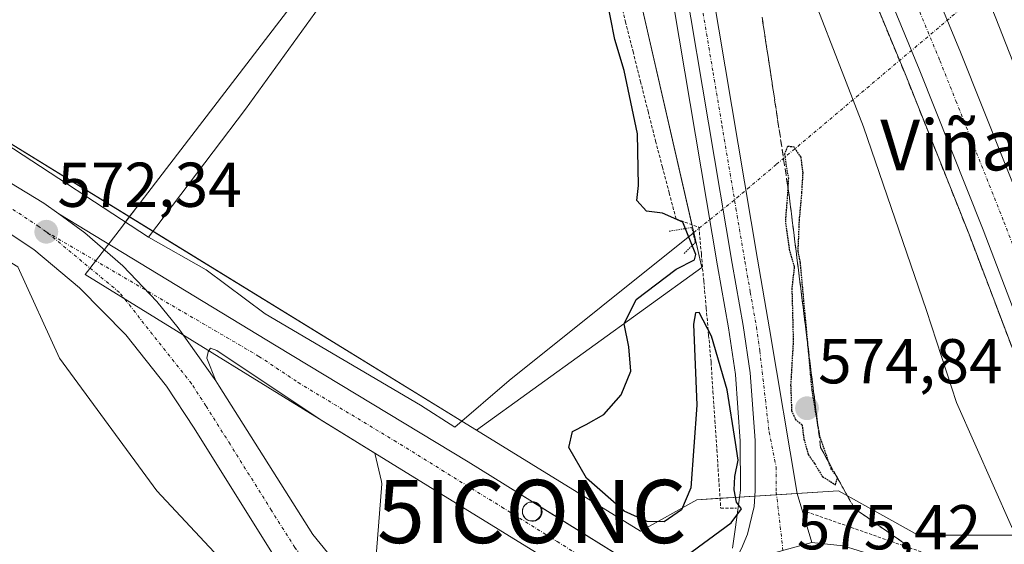
# Model space of a CAD drawing. Units: metres. Extents: x 621133 to 624587, y 4727180 to 4729554.
# Drawn here: x 624352 to 624508, y 4727799 to 4727882 of the extents above; entities that cross this region are included whole.
import ezdxf
from ezdxf.enums import TextEntityAlignment as Align

# ---------------------------------------------------------------- set-up
doc = ezdxf.new("R2010")
doc.units = ezdxf.units.M
doc.header["$MEASUREMENT"] = 0
for name, pattern in [('TRAZO_Y_PUNTO', [1, 0.5, -0.25, 0, -0.25]), ('TRAZOS', [0.75, 0.5, -0.25]), ('TRAZOS2', [0.375, 0.25, -0.125]), ('TRAZOSX2', [1.5, 1, -0.5])]:
    doc.linetypes.add(name, pattern=pattern)
doc.layers.get('0').update_dxf_attribs({"lineweight": 5})
for name, color, linetype, lineweight in [('Alambrada', 19, 'TRAZOS', 0), ('Arcén (en calzada doble)', 9, 'Continuous', 13), ('Carretera de calzada doble', 1, 'Continuous', 13), ('Carretera de calzada doble Cxs', 1, 'Continuous', 13), ('Carretera de calzada doble eje', 1, 'TRAZO_Y_PUNTO', 0), ('Carretera de calzada única', 19, 'Continuous', 13), ('Carretera de calzada única Cxs', 19, 'Continuous', 13), ('Carretera de calzada única eje', 19, 'TRAZO_Y_PUNTO', 0), ('Carátula', 7, 'Continuous', 5), ('Corriente natural lineal', 142, 'Continuous', 13), ('Corriente natural lineal oculto', 19, 'TRAZO_Y_PUNTO', 13), ('Cultivos herbáceos CxS', 92, 'Continuous', 0), ('Curva de nivel maestra', 36, 'Continuous', 30), ('Curva de nivel maestra depresión', 36, 'TRAZOS2', 30), ('Curva de nivel normal', 36, 'Continuous', 0), ('Depósito genérico', 232, 'Continuous', 0), ('Depósito genérico Cxs', 232, 'Continuous', 0), ('Entidad de ámbito territorial', 19, 'Continuous', 0), ('Entidad de ámbito territorial CxS', 92, 'Continuous', 0), ('Instalación de conservación de carreteras', 7, 'Continuous', 0), ('Núcleo urbano', 19, 'Continuous', 0), ('Núcleo urbano CxS', 19, 'Continuous', 0), ('Puente lineal', 2, 'TRAZOS2', 0), ('Punto de cota en terreno', 7, 'Continuous', 0), ('Rótulo de punto de cota en terreno', 19, 'Continuous', 0), ('Silo', 1, 'Continuous', 0), ('Silo Cxs', 1, 'Continuous', 0), ('Talud superficial', 39, 'TRAZOSX2', 0), ('Texto cartográfico', 19, 'Continuous', 0)]:
    doc.layers.add(name, color=color, linetype=linetype, lineweight=lineweight)
doc.styles.add('Arial', font='txt', dxfattribs={"height": 0.2})

# ---------------------------------------------------------------- blocks, each defined once
blk = doc.blocks.new('*U151')
at = {"layer": 'Cultivos herbáceos CxS', "color": 92, "linetype": 'Continuous', "lineweight": 0}
blk.add_polyline3d([(624205.75, 4728314.31, 575.5), (624259.22, 4728253.21, 578.22), (624327.96, 4728151.37, 578.25), (624353.42, 4728118.27, 577.32), (624406.88, 4728035.52, 580.46), (624423.43, 4727985.87, 577.91), (624439.98, 4727919.68, 575.79), (624450.16, 4727887.85, 575.92), (624460.35, 4727843.3, 574.95), (624424.71, 4727817.53, 573.59), (624331.62, 4727874.82, 571.17), (624331.6, 4727874.84, 571.17), (624331.57, 4727874.85, 571.17), (624297.09, 4727895.75, 570.64), (624169.2, 4727975.26, 567.36)], dxfattribs=at)
blk = doc.blocks.new('*U154')
at = {"layer": 'Cultivos herbáceos CxS', "color": 92, "linetype": 'Continuous', "lineweight": 0}
blk.add_polyline3d([(624163.5, 4727959.97, 567), (624288.68, 4727882.13, 569.62), (624288.76, 4727882.09, 569.62), (624323.26, 4727861.18, 570.73), (624352.22, 4727843.36, 571.47), (624358.78, 4727828.93, 571.82), (624374.17, 4727807.93, 572.27), (624393.77, 4727786.93, 573.29)], dxfattribs=at)
blk = doc.blocks.new('*U164')
at = {"layer": 'Núcleo urbano CxS', "color": 19, "linetype": 'Continuous', "lineweight": 0}
blk.add_polyline3d([(624504.91, 4728008.79, 580.9), (624515.09, 4727971.87, 579.23), (624532.91, 4727947.68, 579.44), (624557.1, 4727918.4, 580.56), (624575.54, 4727896.08, 580.52), (624576.7, 4727831.85, 580.29), (624560.36, 4727826.13, 579.25), (624558.96, 4727812.13, 579.18), (624544.96, 4727800.93, 582.94), (624515.56, 4727800.93, 582.75), (624494.56, 4727800.93, 575.95), (624481.97, 4727807.93, 574.98), (624459.57, 4727806.53, 574.97), (624450.67, 4727801.55, 574.66), (624424.71, 4727817.53, 573.59), (624460.35, 4727843.3, 574.95), (624450.16, 4727887.85, 575.92), (624439.98, 4727919.68, 575.79), (624423.43, 4727985.87, 577.91), (624406.88, 4728035.52, 580.46)], dxfattribs=at)
blk = doc.blocks.new('*U166')
at = {"layer": 'Entidad de ámbito territorial CxS', "color": 92, "linetype": 'Continuous', "lineweight": 0}
blk.add_polyline3d([(624565.46, 4728455.99, 655.82), (624573.02, 4728035.95, 587.63), (624571.87, 4728035.15, 587.52), (624561.15, 4728028.68, 586.47), (624543.48, 4728026.06, 584.95), (624542.65, 4728025.94, 584.86), (624521.12, 4728021.26, 582.76), (624495.58, 4728011.07, 579.72), (624489.38, 4728007.06, 579.4), (624472.76, 4727996.33, 583.34), (624456.68, 4727980.53, 582.62), (624450.96, 4727958.35, 581.43), (624438.83, 4727941.31, 578.09), (624433.11, 4727933.86, 575.95), (624371.03, 4727852.85, 572.72), (624369.66, 4727851.06, 572.42), (624368.57, 4727849.63, 572.37), (624362.84, 4727842.16, 572.45), (624408.67, 4727813.88, 573.74), (624409.7, 4727809.41, 573.6), (624409.77, 4727809.07, 573.59), (624407.46, 4727779.61, 574.63)], dxfattribs=at)
blk = doc.blocks.new('*U167')
at = {"layer": 'Entidad de ámbito territorial CxS', "color": 92, "linetype": 'Continuous', "lineweight": 0}
blk.add_polyline3d([(624565.4558, 4728455.993, 655.8153), (624573.0203, 4728035.9454, 587.628), (624571.873, 4728035.149, 587.5207), (624561.151, 4728028.678, 586.4674), (624543.481, 4728026.061, 584.9501), (624542.647, 4728025.937, 584.8642), (624521.116, 4728021.255, 582.7604), (624495.583, 4728011.067, 579.7217), (624489.378, 4728007.06, 579.3961), (624472.764, 4727996.331, 583.3351), (624456.685, 4727980.525, 582.6165), (624450.958, 4727958.349, 581.4273), (624438.828, 4727941.314, 578.0923), (624433.114, 4727933.859, 575.9548), (624371.035, 4727852.848, 572.7207), (624369.664, 4727851.059, 572.4213), (624368.572, 4727849.634, 572.3682), (624362.84, 4727842.155, 572.4548), (624408.672, 4727813.878, 573.7437), (624409.697, 4727809.407, 573.6021), (624409.775, 4727809.069, 573.589), (624407.458, 4727779.609, 574.6289)], dxfattribs=at)
blk = doc.blocks.new('*U168')
at = {"layer": 'Entidad de ámbito territorial', "color": 19, "linetype": 'Continuous', "lineweight": 0}
blk.add_polyline3d([(624407.46, 4727779.61, 574.63), (624409.77, 4727809.07, 573.59), (624409.7, 4727809.41, 573.6), (624408.67, 4727813.88, 573.74), (624362.84, 4727842.16, 572.45), (624368.57, 4727849.63, 572.37), (624369.66, 4727851.06, 572.42), (624371.03, 4727852.85, 572.72), (624433.11, 4727933.86, 575.95), (624438.83, 4727941.31, 578.09), (624450.96, 4727958.35, 581.43), (624456.68, 4727980.53, 582.62), (624472.76, 4727996.33, 583.34), (624489.38, 4728007.06, 579.4), (624495.58, 4728011.07, 579.72), (624521.12, 4728021.26, 582.76), (624542.65, 4728025.94, 584.86), (624543.48, 4728026.06, 584.95), (624561.15, 4728028.68, 586.47), (624571.87, 4728035.15, 587.52), (624573.02, 4728035.95, 587.63)], dxfattribs=at)
blk = doc.blocks.new('*U169')
at = {"layer": 'Entidad de ámbito territorial', "color": 19, "linetype": 'Continuous', "lineweight": 0}
blk.add_polyline3d([(624407.46, 4727779.61, 574.63), (624409.77, 4727809.07, 573.59), (624409.7, 4727809.41, 573.6), (624408.67, 4727813.88, 573.74), (624362.84, 4727842.16, 572.45), (624368.57, 4727849.63, 572.37), (624369.66, 4727851.06, 572.42), (624371.03, 4727852.85, 572.72), (624433.11, 4727933.86, 575.95), (624438.83, 4727941.31, 578.09), (624450.96, 4727958.35, 581.43), (624456.68, 4727980.53, 582.62), (624472.76, 4727996.33, 583.34), (624489.38, 4728007.06, 579.4), (624495.58, 4728011.07, 579.72), (624521.12, 4728021.26, 582.76), (624542.65, 4728025.94, 584.86), (624543.48, 4728026.06, 584.95), (624561.15, 4728028.68, 586.47), (624571.87, 4728035.15, 587.52), (624573.02, 4728035.95, 587.63)], dxfattribs=at)
blk = doc.blocks.new('5PATER')
at = {"layer": 'Carátula', "linetype": 'Continuous', "lineweight": 5}
h = blk.add_hatch(color=250, dxfattribs=at)
edge = h.paths.add_edge_path()
edge.add_ellipse((0, 0.01), major_axis=(-1.33, -1.34), ratio=0.999422, start_angle=0, end_angle=360)
blk = doc.blocks.new('*U221')
at = {"layer": 'Carretera de calzada única Cxs', "color": 19, "linetype": 'Continuous', "lineweight": 13}
for points in [[(624208.28, 4727944.43, 568.55), (624242.82, 4727923.17, 569.37), (624317.46, 4727877.14, 571.04), (624325.23, 4727872.36, 571.25), (624356.3, 4727853.44, 572.27), (624358.67, 4727851.75, 572.27), (624362.78, 4727848.79, 572.45), (624368.8, 4727843.54, 572.71), (624374.19, 4727837.88, 572.94), (624377.55, 4727833.74, 573.12), (624383.53, 4727825.34, 573.45), (624384.03, 4727824.52, 573.47), (624398.85, 4727801.02, 573.95), (624405.14, 4727793.34, 574.04)], [(624465.33, 4727796.32, 575.2), (624477.76, 4727799.74, 575.42), (624482.71, 4727799.24, 575.51)], [(624393.14, 4727796.91, 574.2), (624380.07, 4727817.88, 573.39), (624375.73, 4727824.5, 573.19), (624369.26, 4727832.64, 572.7), (624361.96, 4727840.07, 572.3), (624354.73, 4727846.11, 572.05), (624342.48, 4727854.18, 571.74), (624318.78, 4727869.43, 570.94), (624291.62, 4727885.99, 570.27), (624253.71, 4727910, 569.53), (624239.94, 4727918.49, 569.26), (624158.1, 4727968.84, 567.35)]]:
    blk.add_polyline3d(points, dxfattribs=at)
blk = doc.blocks.new('5ICONC')
blk.add_text('5ICONC', height=10).set_placement((0, 0), align=Align.MIDDLE_CENTER)

msp = doc.modelspace()

# ---------------------------------------------------------------- linework, layer by layer
at = {"layer": 'Alambrada', "color": 19, "linetype": 'TRAZOS', "lineweight": 0}
for points in [[(624447.1, 4727886.9, 575.33), (624448.29, 4727882.18, 575.43), (624449.48, 4727877.45, 575.44), (624450.67, 4727872.73, 575.4), (624451.86, 4727868, 575.5), (624453.05, 4727863.28, 575.56), (624454.13, 4727859.18, 575.46), (624455.2, 4727855.09, 575.39), (624456.28, 4727850.99, 575.19), (624459.91, 4727849.65, 576.08), (624460.29, 4727845.38, 575.66), (624460.67, 4727841.11, 575.21), (624461.06, 4727836.83, 575.11), (624461.44, 4727832.56, 574.99), (624461.82, 4727828.29, 574.92), (624462.13, 4727823.67, 574.74), (624462.43, 4727819.06, 575.07), (624462.74, 4727814.44, 574.95), (624463.04, 4727809.83, 575.12), (624463.35, 4727805.21, 574.96), (624465.83, 4727805.21, 575.22)], [(624476.91, 4727804.63, 575.36), (624481.15, 4727803.14, 575.45), (624485.39, 4727801.66, 575.54), (624489.63, 4727800.17, 575.61), (624493.87, 4727798.69, 575.61), (624498.11, 4727797.2, 576.24), (624501.55, 4727795.87, 576.32), (624504.99, 4727794.53, 576.68)]]:
    msp.add_polyline3d(points, dxfattribs=at)
at = {"layer": 'Arcén (en calzada doble)', "color": 9, "linetype": 'Continuous', "lineweight": 13}
for points in [[(624207.08, 4728327.65, 578.06), (624236.67, 4728294.24, 578.38), (624271.64, 4728252.49, 578.92), (624292.3, 4728226.06, 579.27), (624325.23, 4728177.61, 579.77), (624366.73, 4728113.1, 580.38), (624384.26, 4728085.08, 580.81), (624398.05, 4728061.35, 581.12), (624409.05, 4728041.07, 581.18), (624418.03, 4728022.79, 581.4), (624426.64, 4728002.92, 581.66), (624434.05, 4727982.57, 581.37), (624440.44, 4727960.86, 581.09), (624445.83, 4727939.15, 580.34), (624451.64, 4727910.32, 578.88), (624462.85, 4727843.52, 575.26), (624464.6, 4727833.74, 575.01), (624465.67, 4727826.33, 575.05), (624466.44, 4727815.81, 575.05), (624466.48, 4727808.04, 575.09), (624465.71, 4727802.21, 575.05), (624465.21, 4727798.84, 575.13)], [(624442.69, 4727984.98, 582.13), (624451.44, 4727967.76, 582.25), (624459.94, 4727949.9, 582.26), (624468.55, 4727930.83, 582.56), (624480.32, 4727903.4, 582.8), (624492.55, 4727873.8, 583.23), (624502.67, 4727848.39, 583.51), (624513.16, 4727820.76, 583.77), (624522.28, 4727794.25, 578.59), (624523.66, 4727789.8, 577.59), (624524.64, 4727786.62, 577.26), (624525.62, 4727783.46, 577.21), (624541.39, 4727732.26, 584.76), (624554.26, 4727687.73, 585.24), (624557.35, 4727675.82, 585.47), (624574.26, 4727603.96, 586.48)]]:
    msp.add_polyline3d(points, dxfattribs=at)
at = {"layer": 'Carretera de calzada doble', "color": 1, "linetype": 'Continuous', "lineweight": 13}
for points in [[(624069.67, 4728471.31, 573.96), (624091.96, 4728452.43, 577.94), (624103.19, 4728442.49, 577.78), (624142.44, 4728406.67, 577.75), (624181.94, 4728367.66, 578.03), (624213.98, 4728334.04, 578.41), (624243.82, 4728300.35, 578.82), (624278.92, 4728258.43, 579.41), (624292.91, 4728240.8, 579.59), (624307.08, 4728222.15, 579.85), (624340.05, 4728176.57, 580.38), (624364.76, 4728140.43, 580.82), (624376.96, 4728121.52, 581.09), (624400.89, 4728082.15, 581.57), (624413.32, 4728060.47, 581.71), (624437.23, 4728016.5, 582.25), (624459.89, 4727971.91, 582.65), (624468.48, 4727953.84, 582.81), (624477.16, 4727934.61, 583.09), (624488.98, 4727907.06, 583.32), (624501.28, 4727877.34, 583.75), (624511.44, 4727851.8, 584.07), (624522, 4727823.97, 584.35), (624531.17, 4727797.42, 583.53)], [(624537.55, 4727799.53, 580.69), (624524.55, 4727836.35, 584.22), (624515.98, 4727859.47, 583.99), (624506.87, 4727882.75, 583.66), (624496.73, 4727907.56, 583.47), (624486.28, 4727931.83, 583.2), (624475.94, 4727954.59, 582.93), (624464.07, 4727979.4, 582.63), (624454.26, 4727999.18, 582.44), (624442.8, 4728021.38, 582.19), (624433.16, 4728039.18, 581.99), (624419.69, 4728063.17, 581.75), (624393.12, 4728108.34, 581.21), (624379.96, 4728129.59, 581.04), (624367.89, 4728148.23, 580.74), (624352.5, 4728171.01, 580.48), (624336.6, 4728193.84, 580.23), (624323.42, 4728212.08, 580), (624310.44, 4728229.35, 579.79), (624281.55, 4728266.02, 579.3), (624251.07, 4728302.6, 578.85), (624217.23, 4728340.81, 578.34)], [(624524.5, 4727795.09, 580.93), (624515.37, 4727821.57, 584.03), (624504.87, 4727849.25, 583.69), (624494.75, 4727874.68, 583.42), (624482.5, 4727904.32, 583.12), (624470.71, 4727931.77, 582.82), (624462.1, 4727950.89, 582.67), (624451.69, 4727972.42, 582.41), (624437.64, 4728002.09, 582.15), (624432.07, 4728013.3, 582.03), (624426.14, 4728024.31, 581.88), (624412.28, 4728048.55, 581.59)]]:
    msp.add_polyline3d(points, dxfattribs=at)
at = {"layer": 'Carretera de calzada doble Cxs', "color": 1, "linetype": 'Continuous', "lineweight": 13}
for points in [[(624340.05, 4728176.57, 580.38), (624364.76, 4728140.43, 580.82), (624376.96, 4728121.52, 581.09), (624400.89, 4728082.15, 581.57), (624413.32, 4728060.47, 581.71), (624437.23, 4728016.5, 582.25), (624459.89, 4727971.91, 582.65), (624468.48, 4727953.84, 582.81), (624477.16, 4727934.61, 583.09), (624488.98, 4727907.06, 583.32), (624501.28, 4727877.34, 583.75), (624511.44, 4727851.8, 584.07), (624522, 4727823.97, 584.35), (624531.17, 4727797.42, 583.53)], [(624524.5, 4727795.09, 580.93), (624515.37, 4727821.57, 584.03), (624504.87, 4727849.25, 583.69), (624494.75, 4727874.68, 583.42), (624482.5, 4727904.32, 583.12), (624470.71, 4727931.77, 582.82), (624462.1, 4727950.89, 582.67), (624451.69, 4727972.42, 582.41), (624437.64, 4728002.09, 582.15), (624432.07, 4728013.3, 582.03), (624426.14, 4728024.31, 581.88), (624412.28, 4728048.55, 581.59), (624402.14, 4728065.77, 581.41), (624381.19, 4728100.77, 581.01), (624368.71, 4728120.92, 580.77), (624353.94, 4728143.84, 580.51), (624341.37, 4728162.51, 580.29)], [(624460.46, 4728002.32, 582.88), (624482.23, 4727957.52, 583.34), (624492.64, 4727934.64, 583.58), (624503.14, 4727910.25, 583.82), (624522.48, 4727861.93, 584.38), (624531.07, 4727838.72, 584.65), (624544.15, 4727801.65, 583.57), (624537.55, 4727799.53, 580.69), (624524.55, 4727836.35, 584.22), (624515.98, 4727859.47, 583.99), (624506.87, 4727882.75, 583.66), (624496.73, 4727907.56, 583.47), (624486.28, 4727931.83, 583.2), (624475.94, 4727954.59, 582.93), (624464.07, 4727979.4, 582.63), (624454.26, 4727999.18, 582.44)]]:
    msp.add_polyline3d(points, dxfattribs=at)
at = {"layer": 'Carretera de calzada doble eje', "color": 1, "linetype": 'TRAZO_Y_PUNTO', "lineweight": 0}
msp.add_polyline3d([(624445.62, 4727992.94, 582.39), (624447.37, 4727989.24, 582.41), (624449.6, 4727984.84, 582.49), (624451.35, 4727981.14, 582.52), (624453.12, 4727977.43, 582.55), (624455.78, 4727972.16, 582.61), (624457.08, 4727969.47, 582.62), (624459.23, 4727964.96, 582.67), (624463.14, 4727956.88, 582.77), (624465.28, 4727952.36, 582.82), (624469.62, 4727942.75, 582.91), (624473.92, 4727933.19, 583.01), (624475.41, 4727929.75, 583.05), (624476.96, 4727926.11, 583.07), (624478.44, 4727922.68, 583.12), (624482.78, 4727912.58, 583.21), (624485.73, 4727905.68, 583.27), (624491.89, 4727890.83, 583.45), (624498.01, 4727876.01, 583.61), (624500.55, 4727869.63, 583.68), (624508.14, 4727850.51, 583.9), (624510.78, 4727843.57, 583.99)], dxfattribs=at)
at = {"layer": 'Carretera de calzada única', "color": 19, "linetype": 'Continuous', "lineweight": 13}
for points in [[(624465.33, 4727796.32, 575.2), (624466.64, 4727798.8, 575.19), (624467.58, 4727801.1, 575.18), (624468.62, 4727805.47, 575.14), (624468.82, 4727807.94, 575.12), (624468.8, 4727815.9, 575.07), (624468.01, 4727826.59, 575.13), (624466.92, 4727834.1, 575.31), (624465.17, 4727843.93, 575.59), (624453.96, 4727910.75, 579.07), (624448.12, 4727939.67, 580.66), (624442.71, 4727961.49, 581.41), (624436.28, 4727983.31, 581.72), (624428.82, 4728003.79, 581.77), (624420.17, 4728023.77, 581.58), (624411.14, 4728042.15, 581.41), (624400.1, 4728062.51, 581.26), (624386.28, 4728086.29, 580.99), (624368.71, 4728114.36, 580.6), (624327.19, 4728178.91, 579.98), (624314.66, 4728197.59, 579.71), (624301.19, 4728216.82, 579.54)], [(624412.28, 4728048.55, 581.59), (624420.19, 4728033.08, 581.74), (624423.83, 4728025.47, 581.79), (624432.57, 4728005.27, 581.94), (624440.12, 4727984.57, 581.98), (624441.21, 4727980.85, 581.96), (624446.62, 4727962.55, 581.64), (624452.07, 4727940.56, 580.76), (624457.92, 4727911.48, 579.12), (624469.16, 4727844.61, 575.66), (624471.07, 4727833.58, 575.24), (624475.44, 4727807.52, 575.18), (624477.76, 4727799.74, 575.42)], [(624164.72, 4727971.77, 567.47), (624208.28, 4727944.43, 568.55), (624242.82, 4727923.17, 569.37), (624317.46, 4727877.14, 571.04), (624325.23, 4727872.36, 571.25), (624356.3, 4727853.44, 572.27), (624358.67, 4727851.75, 572.27)], [(624393.14, 4727796.91, 574.2), (624380.07, 4727817.88, 573.39), (624375.73, 4727824.5, 573.19), (624369.26, 4727832.64, 572.7), (624361.96, 4727840.07, 572.3), (624354.73, 4727846.11, 572.05), (624342.48, 4727854.18, 571.74), (624318.78, 4727869.43, 570.94), (624291.62, 4727885.99, 570.27), (624253.71, 4727910, 569.53), (624239.94, 4727918.49, 569.26), (624158.1, 4727968.84, 567.35)], [(624383.53, 4727825.34, 573.45), (624377.55, 4727833.74, 573.12), (624374.19, 4727837.88, 572.94), (624368.8, 4727843.54, 572.71), (624362.78, 4727848.79, 572.45), (624358.67, 4727851.75, 572.27)], [(624383.53, 4727825.34, 573.45), (624377.55, 4727833.74, 573.12), (624374.19, 4727837.88, 572.94), (624368.8, 4727843.54, 572.71), (624362.78, 4727848.79, 572.45), (624358.67, 4727851.75, 572.27)], [(624358.67, 4727851.75, 572.27), (624393.05, 4727830.91, 573.15), (624423.42, 4727812.52, 574.11), (624433.57, 4727806.21, 574.3)], [(624455.1, 4727784.91, 575.26), (624434.05, 4727798.21, 574.44), (624400.03, 4727819.24, 573.38), (624383.67, 4727830.17, 573.3), (624382.67, 4727830.51, 573.3), (624382.3, 4727829.92, 573.33), (624382.1, 4727828.94, 573.38), (624383.53, 4727825.34, 573.45)], [(624383.53, 4727825.34, 573.45), (624384.03, 4727824.52, 573.47), (624398.85, 4727801.02, 573.95), (624405.14, 4727793.34, 574.04), (624411.69, 4727787.09, 574.31), (624417.33, 4727783.09, 574.48), (624426.26, 4727778.69, 574.74), (624440.69, 4727775.17, 575.02), (624444.57, 4727776.31, 575.03), (624449.76, 4727779.44, 575.1), (624455.1, 4727784.91, 575.26)], [(624433.57, 4727806.21, 574.3), (624433.66, 4727806.15, 574.3)], [(624433.66, 4727806.15, 574.3), (624434.74, 4727805.48, 574.31)], [(624434.74, 4727805.48, 574.31), (624434.92, 4727805.37, 574.32)], [(624434.92, 4727805.37, 574.32), (624458.53, 4727790.68, 575.25)], [(624477.76, 4727799.74, 575.42), (624465.33, 4727796.32, 575.2)], [(624477.76, 4727799.74, 575.42), (624465.33, 4727796.32, 575.2)], [(624477.76, 4727799.74, 575.42), (624482.71, 4727799.24, 575.51), (624487.46, 4727797.76, 575.57), (624491.83, 4727795.38, 575.64), (624495.42, 4727792.34, 575.8), (624502.03, 4727788.23, 576.04), (624507.67, 4727786.82, 576.2), (624511.44, 4727786.72, 576.33), (624513.92, 4727787.04, 576.46), (624519.26, 4727788.44, 576.77), (624522.64, 4727789.49, 577.22)]]:
    msp.add_polyline3d(points, dxfattribs=at)
at = {"layer": 'Carretera de calzada única Cxs', "color": 19, "linetype": 'Continuous', "lineweight": 13}
for points in [[(624466.64, 4727798.8, 575.19), (624467.58, 4727801.1, 575.18), (624468.62, 4727805.47, 575.14), (624468.82, 4727807.94, 575.12), (624468.8, 4727815.9, 575.07), (624468.01, 4727826.59, 575.13), (624466.92, 4727834.1, 575.31), (624465.17, 4727843.93, 575.59), (624453.96, 4727910.75, 579.07), (624448.12, 4727939.67, 580.66), (624442.71, 4727961.49, 581.41), (624436.28, 4727983.31, 581.72), (624428.82, 4728003.79, 581.77), (624420.17, 4728023.77, 581.58), (624411.14, 4728042.15, 581.41), (624400.1, 4728062.51, 581.26), (624386.28, 4728086.29, 580.99), (624368.71, 4728114.36, 580.6), (624327.19, 4728178.91, 579.98)], [(624341.37, 4728162.51, 580.29), (624353.94, 4728143.84, 580.51), (624368.71, 4728120.92, 580.77), (624381.19, 4728100.77, 581.01), (624402.14, 4728065.77, 581.41), (624412.28, 4728048.55, 581.59), (624412.28, 4728048.55, 581.59), (624420.19, 4728033.08, 581.74), (624423.83, 4728025.47, 581.79), (624432.57, 4728005.27, 581.94), (624440.12, 4727984.57, 581.98), (624441.21, 4727980.85, 581.96), (624446.62, 4727962.55, 581.64), (624452.07, 4727940.56, 580.76), (624457.92, 4727911.48, 579.12), (624469.16, 4727844.61, 575.66), (624471.07, 4727833.58, 575.24), (624475.44, 4727807.52, 575.18), (624477.76, 4727799.74, 575.42), (624465.33, 4727796.32, 575.2)]]:
    msp.add_polyline3d(points, dxfattribs=at)
msp.add_polyline3d([(624458.53, 4727790.68, 575.25), (624455.76, 4727786.54, 575.29), (624455.1, 4727784.91, 575.26), (624434.05, 4727798.21, 574.44), (624400.03, 4727819.24, 573.38), (624383.67, 4727830.17, 573.3), (624382.67, 4727830.51, 573.3), (624382.3, 4727829.92, 573.33), (624382.1, 4727828.94, 573.38), (624383.53, 4727825.34, 573.45), (624377.55, 4727833.74, 573.12), (624374.19, 4727837.88, 572.94), (624368.8, 4727843.54, 572.71), (624362.78, 4727848.79, 572.45), (624358.67, 4727851.75, 572.27), (624393.05, 4727830.91, 573.15), (624423.42, 4727812.52, 574.11), (624458.53, 4727790.68, 575.25)], close=True, dxfattribs=at)
at = {"layer": 'Carretera de calzada única eje', "color": 19, "linetype": 'TRAZO_Y_PUNTO', "lineweight": 0}
for points in [[(624432.48, 4727999.6, 581.85), (624436.21, 4727989.36, 581.87), (624438.19, 4727983.93, 581.86), (624438.75, 4727982.08, 581.85), (624439.42, 4727979.81, 581.83), (624440.76, 4727975.23, 581.78), (624443.32, 4727966.59, 581.63), (624444.67, 4727962.01, 581.52), (624447.39, 4727951.01, 581.12), (624450.1, 4727940.1, 580.74), (624453.03, 4727925.57, 580), (624455.94, 4727911.1, 579.22), (624458.75, 4727894.4, 578.35), (624462.14, 4727874.15, 577.28), (624463.55, 4727865.79, 576.83), (624465.76, 4727852.63, 576.15), (624467.17, 4727844.26, 575.75), (624468.03, 4727839.35, 575.52), (624469, 4727833.84, 575.27), (624469.53, 4727830.08, 575.18), (624471.01, 4727817.24, 575.07), (624472.12, 4727811.71, 575.12), (624472.14, 4727807.74, 575.16), (624473.62, 4727794.73, 575.41)], [(624356.69, 4727848.93, 572.33), (624355.51, 4727849.77, 572.28), (624349.39, 4727853.82, 572.1), (624333.85, 4727863.27, 571.54), (624322.01, 4727870.9, 571.21), (624318.12, 4727873.29, 571.11), (624304.53, 4727881.56, 570.74), (624285.89, 4727893.07, 570.42), (624266.92, 4727905.08, 570), (624248.26, 4727916.58, 569.53), (624241.39, 4727920.83, 569.38), (624224.12, 4727931.46, 568.97), (624184.3, 4727955.96, 568.03), (624156.35, 4727973.51, 567.39), (624155.37, 4727974.12, 567.34)], [(624356.69, 4727848.93, 572.33), (624390.33, 4727829.22, 573.26), (624396.55, 4727825.07, 573.41), (624411.73, 4727815.88, 573.84), (624419.26, 4727811.23, 574.03), (624428.73, 4727805.36, 574.35), (624437.51, 4727799.91, 574.58), (624440.14, 4727798.24, 574.69), (624448.92, 4727792.77, 574.94), (624460.46, 4727785.38, 575.44)], [(624458.21, 4727770.18, 575.68), (624436.55, 4727772.29, 575.22), (624429.33, 4727774.05, 575.06), (624427.28, 4727774.59, 575.03), (624424.94, 4727775.43, 574.98), (624422.14, 4727776.72, 574.91), (624417.67, 4727778.91, 574.83), (624415.48, 4727780.09, 574.77), (624409.46, 4727784.36, 574.62), (624405.83, 4727787.83, 574.52), (624402.57, 4727790.96, 574.39), (624396, 4727798.97, 574.13), (624392.3, 4727804.84, 574.02), (624385.76, 4727815.33, 573.74), (624381.93, 4727821.4, 573.54), (624379.64, 4727824.92, 573.4), (624368.26, 4727839.34, 572.73), (624356.69, 4727848.93, 572.33)]]:
    msp.add_polyline3d(points, dxfattribs=at)
at = {"layer": 'Corriente natural lineal', "color": 142, "linetype": 'Continuous', "lineweight": 13}
for points in [[(624372.88, 4727848.07, 572.19), (624350.14, 4727862.93, 571.68), (624329.11, 4727875.63, 571.2), (624312.57, 4727885.35, 570.83), (624285.38, 4727902.29, 570.08), (624263.36, 4727916.31, 569.57), (624243.05, 4727928.88, 568.93), (624200.07, 4727955.22, 568.01), (624184.41, 4727965.8, 567.61), (624166.95, 4727976.35, 567.55), (624165.38, 4727977.55, 567.57)], [(624440.21, 4727937.7, 577.94), (624438.87, 4727934.49, 576.78), (624410.15, 4727898.76, 574.37), (624388.22, 4727868.33, 573.49), (624372.88, 4727848.07, 572.19)], [(624458.97, 4727848.73, 575.03), (624429.88, 4727825.4, 574.01), (624421.32, 4727818, 573.52), (624415.89, 4727821.52, 573.58), (624391.3, 4727835.93, 572.92), (624381.96, 4727842.89, 572.59), (624372.88, 4727848.07, 572.19)]]:
    msp.add_polyline3d(points, dxfattribs=at)
at = {"layer": 'Corriente natural lineal oculto', "color": 19, "linetype": 'TRAZO_Y_PUNTO', "lineweight": 13}
msp.add_polyline3d([(624549.58, 4727924.07, 580.07), (624549.37, 4727923.89, 580.1), (624525.52, 4727904.64, 580.17), (624472.13, 4727859.57, 575.45), (624465.48, 4727853.95, 576.22), (624458.97, 4727848.73, 575.03)], dxfattribs=at)
at = {"layer": 'Cultivos herbáceos CxS', "color": 92, "linetype": 'Continuous', "lineweight": 0}
for points in [[(624266.6, 4728242.26, 578.45), (624327.96, 4728151.37, 578.25), (624331.56, 4728146.68, 578.53), (624336.94, 4728139.69, 578.45), (624342.82, 4728132.04, 577.93), (624351.38, 4728120.91, 577.04), (624353.42, 4728118.27, 577.32), (624354.78, 4728116.16, 577.15), (624356.09, 4728114.13, 576.66), (624357.76, 4728111.54, 577), (624406.88, 4728035.52, 580.46), (624423.43, 4727985.87, 577.91), (624434.34, 4727942.24, 576.69), (624435.74, 4727936.66, 576.33), (624436.89, 4727932.03, 576.02), (624438.39, 4727926.03, 576.06), (624439.98, 4727919.68, 575.79), (624450.16, 4727887.85, 575.92), (624458.8, 4727850.06, 575.17), (624459.08, 4727848.82, 575.08), (624460.35, 4727843.3, 574.95), (624424.71, 4727817.53, 573.59)], [(624424.71, 4727817.53, 573.59), (624422.41, 4727818.95, 573.47), (624373.58, 4727849, 572.2), (624331.62, 4727874.82, 571.17), (624331.6, 4727874.84, 571.17), (624331.57, 4727874.85, 571.17), (624297.09, 4727895.75, 570.64), (624169.2, 4727975.26, 567.36)], [(624163.5, 4727959.97, 567), (624288.68, 4727882.13, 569.62), (624288.76, 4727882.09, 569.62), (624323.26, 4727861.18, 570.73), (624352.22, 4727843.36, 571.47), (624358.78, 4727828.93, 571.82), (624374.17, 4727807.93, 572.27), (624393.77, 4727786.93, 573.29), (624416.17, 4727770.14, 574), (624434.37, 4727757.54, 573.69), (624455.92, 4727757.54, 575.33), (624456.42, 4727756.84, 575.26), (624456.57, 4727756.63, 575.24), (624456.8, 4727756.39, 575.21), (624460.41, 4727752.96, 575.47), (624460.55, 4727752.83, 575.49), (624460.89, 4727752.59, 575.55), (624465.1, 4727749.95, 575.79), (624465.19, 4727749.89, 575.8), (624465.63, 4727749.68, 575.83), (624467.43, 4727749, 575.92), (624470.76, 4727746.34, 575.83), (624485.72, 4727738.56, 575.26)]]:
    msp.add_polyline3d(points, dxfattribs=at)
at = {"layer": 'Curva de nivel maestra', "color": 36, "linetype": 'Continuous', "lineweight": 30}
msp.add_polyline3d([(624457.04, 4727797.01, 575), (624465, 4727802.88, 575), (624466.66, 4727805.09, 575), (624465.84, 4727806.17, 575), (624465.46, 4727808.1, 575), (624465.6, 4727810.23, 575), (624466.13, 4727812.79, 575), (624465.69, 4727815.6, 575), (624464.38, 4727823.92, 575), (624461.9, 4727832.4, 575), (624459.96, 4727836.18, 575), (624459.36, 4727836.09, 575), (624459.05, 4727834.31, 575), (624459.55, 4727821.49, 575), (624458.63, 4727808.39, 575), (624457.13, 4727804.95, 575), (624454.41, 4727803.03, 575), (624451.74, 4727803.1, 575), (624448.09, 4727804.71, 575), (624442.11, 4727809.94, 575), (624439.33, 4727814.81, 575), (624439.92, 4727817.35, 575), (624442.07, 4727818.46, 575), (624444.85, 4727820.04, 575), (624447.59, 4727823.11, 575), (624449.12, 4727826.9, 575), (624448.8, 4727830.72, 575), (624448.06, 4727834.36, 575), (624449.96, 4727838.19, 575), (624456.28, 4727843, 575), (624459.22, 4727844.5, 575), (624459.43, 4727845.32, 575), (624457.36, 4727850.44, 575), (624454.16, 4727851.88, 575), (624451.61, 4727852.22, 575), (624450.1, 4727853.89, 575), (624450.34, 4727856.25, 575), (624450.17, 4727864.42, 575), (624448.07, 4727874.46, 575), (624446.62, 4727879.36, 575), (624445.26, 4727886.4, 575)], dxfattribs=at)
at = {"layer": 'Curva de nivel maestra depresión', "color": 36, "linetype": 'TRAZOS2', "lineweight": 30}
msp.add_polyline3d([(624481.51, 4727808.89, 575), (624481.79, 4727810.01, 575), (624481.81, 4727810.07, 575), (624481.61, 4727810.34, 575), (624480.82, 4727811.41, 575), (624480.49, 4727812.37, 575), (624479.02, 4727816.61, 575), (624478.65, 4727818.81, 575), (624477.8, 4727823.9, 575), (624477.21, 4727830.37, 575), (624475.94, 4727844.13, 575), (624475.59, 4727845.8, 575), (624475.8, 4727850.76, 575), (624476.19, 4727855.13, 575), (624476.37, 4727858.27, 575), (624476.07, 4727860.72, 575), (624474.97, 4727862.32, 575), (624473.9, 4727862.45, 575), (624473.44, 4727861.24, 575), (624473.68, 4727859.44, 575), (624474.05, 4727857.43, 575), (624473.97, 4727856.01, 575), (624473.9, 4727854.75, 575), (624473.57, 4727850.68, 575), (624474.18, 4727846.15, 575), (624474.97, 4727843.34, 575), (624474.6, 4727839.97, 575), (624474.82, 4727831.68, 575), (624474.41, 4727824.66, 575), (624474.56, 4727820.64, 575), (624475.14, 4727819.28, 575), (624476.21, 4727818.38, 575), (624476.52, 4727816.11, 575), (624477.19, 4727813.7, 575), (624478.19, 4727812.24, 575), (624479.44, 4727810.2, 575), (624481.51, 4727808.89, 575)], dxfattribs=at)
at = {"layer": 'Curva de nivel normal', "color": 36, "linetype": 'Continuous', "lineweight": 0}
msp.add_polyline3d([(624512.21, 4727798.53, 580), (624509.35, 4727802.28, 580), (624500.66, 4727821.92, 580), (624495.88, 4727836.48, 580), (624485.92, 4727865.52, 580), (624474.58, 4727894.84, 580), (624466.38, 4727916.96, 580), (624461.16, 4727930.2, 580), (624459.74, 4727932.76, 580), (624458.7, 4727931.6, 580), (624457.91, 4727928.38, 580), (624457.52, 4727925.71, 580), (624455.83, 4727923.93, 580), (624453.35, 4727924.11, 580), (624450.16, 4727925.87, 580), (624446.21, 4727932.75, 580), (624436.76, 4727957.28, 580), (624428.31, 4727981.25, 580), (624418.56, 4728005.11, 580)], dxfattribs=at)
at = {"layer": 'Depósito genérico', "color": 232, "linetype": 'Continuous', "lineweight": 0}
for points in [[(624432.57, 4727805.85, 590.75), (624432.58, 4727805.86, 590.75), (624432.71, 4727805.95, 590.77)], [(624432.71, 4727805.95, 590.77), (624432.74, 4727805.97, 590.77)], [(624432.74, 4727805.97, 590.77), (624432.83, 4727806.03, 590.69), (624433.12, 4727806.15, 590.43), (624433.55, 4727806.21, 590.47), (624433.85, 4727806.18, 590.6), (624434.15, 4727806.08, 590.61), (624434.42, 4727805.94, 590.61), (624434.65, 4727805.74, 590.56), (624434.85, 4727805.5, 590.5), (624434.99, 4727805.22, 590.46), (624435.07, 4727804.92, 590.44), (624435.09, 4727804.62, 590.43), (624435.05, 4727804.31, 590.44), (624434.95, 4727804.02, 590.47), (624434.79, 4727803.75, 588.87), (624434.59, 4727803.52, 587.52), (624434.34, 4727803.34, 586.6), (624434.06, 4727803.21, 586.11), (624433.76, 4727803.14, 585.61)], [(624432.38, 4727803.66, 588.08), (624432.2, 4727803.91, 589.62), (624432.08, 4727804.19, 590.22), (624432.01, 4727804.49, 590.3), (624432.01, 4727804.8, 590.4), (624432.07, 4727805.1, 590.51), (624432.19, 4727805.39, 590.62), (624432.36, 4727805.65, 590.7), (624432.57, 4727805.85, 590.75)], [(624432.53, 4727803.51, 587.22), (624432.52, 4727803.52, 587.24), (624432.38, 4727803.66, 588.08)], [(624433.76, 4727803.14, 585.61), (624433.46, 4727803.12, 585.3), (624433.15, 4727803.17, 585.41), (624432.86, 4727803.28, 585.92), (624432.6, 4727803.44, 586.79), (624432.53, 4727803.51, 587.22)]]:
    msp.add_polyline3d(points, dxfattribs=at)
at = {"layer": 'Depósito genérico Cxs', "color": 232, "linetype": 'Continuous', "lineweight": 0}
msp.add_polyline3d([(624433.76, 4727803.14, 585.61), (624433.46, 4727803.12, 585.3), (624433.15, 4727803.17, 585.41), (624432.86, 4727803.28, 585.92), (624432.6, 4727803.44, 586.79), (624432.53, 4727803.51, 587.22), (624432.52, 4727803.52, 587.24), (624432.38, 4727803.66, 588.08), (624432.2, 4727803.91, 589.62), (624432.08, 4727804.19, 590.22), (624432.01, 4727804.49, 590.3), (624432.01, 4727804.8, 590.4), (624432.07, 4727805.1, 590.51), (624432.19, 4727805.39, 590.62), (624432.36, 4727805.65, 590.7), (624432.57, 4727805.85, 590.75), (624432.58, 4727805.86, 590.75), (624432.71, 4727805.95, 590.77), (624432.74, 4727805.97, 590.77), (624432.83, 4727806.03, 590.69), (624433.12, 4727806.15, 590.43), (624433.55, 4727806.21, 590.47), (624433.85, 4727806.18, 590.6), (624434.15, 4727806.08, 590.61), (624434.42, 4727805.94, 590.61), (624434.65, 4727805.74, 590.56), (624434.85, 4727805.5, 590.5), (624434.99, 4727805.22, 590.46), (624435.07, 4727804.92, 590.44), (624435.09, 4727804.62, 590.43), (624435.05, 4727804.31, 590.44), (624434.95, 4727804.02, 590.47), (624434.79, 4727803.75, 588.87), (624434.59, 4727803.52, 587.52), (624434.34, 4727803.34, 586.6), (624434.06, 4727803.21, 586.11), (624433.76, 4727803.14, 585.61)], close=True, dxfattribs=at)
at = {"layer": 'Entidad de ámbito territorial CxS', "color": 92, "linetype": 'Continuous', "lineweight": 0}
msp.add_polyline3d([(624407.46, 4727779.61, 574.63), (624409.77, 4727809.07, 573.59), (624409.7, 4727809.41, 573.6), (624408.67, 4727813.88, 573.74), (624362.84, 4727842.16, 572.45), (624368.57, 4727849.63, 572.37), (624369.66, 4727851.06, 572.42), (624371.03, 4727852.85, 572.72), (624433.11, 4727933.86, 575.95), (624438.83, 4727941.31, 578.09), (624450.96, 4727958.35, 581.43), (624456.68, 4727980.53, 582.62), (624472.76, 4727996.33, 583.34), (624489.38, 4728007.06, 579.4), (624495.58, 4728011.07, 579.72), (624521.12, 4728021.26, 582.76), (624542.65, 4728025.94, 584.86), (624543.48, 4728026.06, 584.95), (624561.15, 4728028.68, 586.47), (624571.87, 4728035.15, 587.52), (624573.02, 4728035.95, 587.63), (624587.35, 4727240.24, 567.66)], dxfattribs=at)
msp.add_polyline3d([(624407.46, 4727779.61, 574.63), (624409.77, 4727809.07, 573.59), (624409.7, 4727809.41, 573.6), (624408.67, 4727813.88, 573.74), (624362.84, 4727842.16, 572.45), (624368.57, 4727849.63, 572.37), (624369.66, 4727851.06, 572.42), (624371.03, 4727852.85, 572.72), (624433.11, 4727933.86, 575.95), (624438.83, 4727941.31, 578.09), (624450.96, 4727958.35, 581.43), (624456.68, 4727980.53, 582.62), (624472.76, 4727996.33, 583.34), (624489.38, 4728007.06, 579.4), (624495.58, 4728011.07, 579.72), (624521.12, 4728021.26, 582.76), (624542.65, 4728025.94, 584.86), (624543.48, 4728026.06, 584.95), (624561.15, 4728028.68, 586.47), (624571.87, 4728035.15, 587.52), (624573.02, 4728035.95, 587.63), (624587.35, 4727240.24, 567.66)], dxfattribs=at)
at = {"layer": 'Núcleo urbano', "color": 19, "linetype": 'Continuous', "lineweight": 0}
for points in [[(624266.6, 4728242.26, 578.45), (624327.96, 4728151.37, 578.25), (624331.56, 4728146.68, 578.53), (624336.94, 4728139.69, 578.45), (624342.82, 4728132.04, 577.93), (624351.38, 4728120.91, 577.04), (624353.42, 4728118.27, 577.32), (624354.78, 4728116.16, 577.15), (624356.09, 4728114.13, 576.66), (624357.76, 4728111.54, 577), (624406.88, 4728035.52, 580.46), (624423.43, 4727985.87, 577.91), (624434.34, 4727942.24, 576.69), (624435.74, 4727936.66, 576.33), (624436.89, 4727932.03, 576.02), (624438.39, 4727926.03, 576.06), (624439.98, 4727919.68, 575.79), (624450.16, 4727887.85, 575.92), (624458.8, 4727850.06, 575.17), (624459.08, 4727848.82, 575.08), (624460.35, 4727843.3, 574.95), (624424.71, 4727817.53, 573.59)], [(624424.71, 4727817.53, 573.59), (624422.41, 4727818.95, 573.47), (624373.58, 4727849, 572.2), (624331.62, 4727874.82, 571.17), (624331.6, 4727874.84, 571.17), (624331.57, 4727874.85, 571.17), (624297.09, 4727895.75, 570.64), (624169.2, 4727975.26, 567.36)], [(624163.5, 4727959.97, 567), (624288.68, 4727882.13, 569.62), (624288.76, 4727882.09, 569.62), (624323.26, 4727861.18, 570.73), (624352.22, 4727843.36, 571.47), (624358.78, 4727828.93, 571.82), (624374.17, 4727807.93, 572.27), (624393.77, 4727786.93, 573.29), (624416.17, 4727770.14, 574), (624434.37, 4727757.54, 573.69), (624455.92, 4727757.54, 575.33), (624456.42, 4727756.84, 575.26), (624456.57, 4727756.63, 575.24), (624456.8, 4727756.39, 575.21), (624460.41, 4727752.96, 575.47), (624460.55, 4727752.83, 575.49), (624460.89, 4727752.59, 575.55), (624465.1, 4727749.95, 575.79), (624465.19, 4727749.89, 575.8), (624465.63, 4727749.68, 575.83), (624467.43, 4727749, 575.92), (624470.76, 4727746.34, 575.83), (624485.72, 4727738.56, 575.26)], [(624424.71, 4727817.53, 573.59), (624450.67, 4727801.55, 574.66), (624459.57, 4727806.53, 574.97), (624463.25, 4727806.76, 574.76), (624466.34, 4727806.96, 575.09), (624468.75, 4727807.11, 575.13), (624472.19, 4727807.32, 575.16), (624475.44, 4727807.52, 575.18), (624481.97, 4727807.93, 574.98), (624494.56, 4727800.93, 575.95), (624515.56, 4727800.93, 582.75)]]:
    msp.add_polyline3d(points, dxfattribs=at)
at = {"layer": 'Núcleo urbano CxS', "color": 19, "linetype": 'Continuous', "lineweight": 0}
for points in [[(624169.2, 4727975.26, 567.36), (624297.09, 4727895.75, 570.64), (624331.57, 4727874.85, 571.17), (624331.6, 4727874.84, 571.17), (624331.62, 4727874.82, 571.17), (624424.71, 4727817.53, 573.59), (624450.67, 4727801.55, 574.66), (624459.57, 4727806.53, 574.97), (624481.97, 4727807.93, 574.98), (624494.56, 4727800.93, 575.95), (624515.56, 4727800.93, 582.75), (624544.96, 4727800.93, 582.94), (624558.96, 4727812.13, 579.18), (624560.36, 4727826.13, 579.25), (624576.7, 4727831.85, 580.29), (624577.55, 4727784.61, 578.95)], [(624393.77, 4727786.93, 573.29), (624374.17, 4727807.93, 572.27), (624358.78, 4727828.93, 571.82), (624352.22, 4727843.36, 571.47), (624323.26, 4727861.18, 570.73), (624288.76, 4727882.09, 569.62), (624288.68, 4727882.13, 569.62), (624163.5, 4727959.97, 567)]]:
    msp.add_polyline3d(points, dxfattribs=at)
at = {"layer": 'Puente lineal', "color": 2, "linetype": 'TRAZOS2', "lineweight": 0}
msp.add_polyline3d([(624457.57, 4727845.49, 574.66), (624459.34, 4727847.25, 575.65), (624458.75, 4727849.61, 575.85), (624455.22, 4727849.02, 574.68)], dxfattribs=at)
at = {"layer": 'Silo', "color": 1, "linetype": 'Continuous', "lineweight": 0}
for points in [[(624432.57, 4727805.85, 590.75), (624432.71, 4727805.95, 590.77)], [(624432.71, 4727805.95, 590.77), (624432.74, 4727805.97, 590.77)], [(624432.74, 4727805.97, 590.77), (624432.97, 4727806.08, 590.58), (624433.22, 4727806.14, 590.47), (624433.48, 4727806.17, 590.5), (624433.75, 4727806.14, 590.6), (624434, 4727806.08, 590.69), (624434.23, 4727805.97, 590.66), (624434.45, 4727805.82, 590.61), (624434.63, 4727805.63, 590.56), (624434.78, 4727805.42, 590.52), (624434.89, 4727805.18, 590.49), (624434.96, 4727804.93, 590.47), (624434.98, 4727804.67, 590.46), (624434.96, 4727804.41, 590.47), (624434.89, 4727804.15, 590.49), (624434.78, 4727803.92, 589.98), (624434.63, 4727803.7, 588.66), (624434.45, 4727803.52, 587.61), (624434.23, 4727803.37, 586.87), (624434, 4727803.26, 586.45), (624433.75, 4727803.19, 585.9)], [(624432.38, 4727803.66, 588.08), (624432.34, 4727803.7, 588.33), (624432.19, 4727803.92, 589.65), (624432.08, 4727804.15, 590.21), (624432.01, 4727804.41, 590.27), (624431.98, 4727804.67, 590.27), (624432.01, 4727804.93, 590.45), (624432.08, 4727805.18, 590.54), (624432.19, 4727805.42, 590.62), (624432.34, 4727805.63, 590.69), (624432.52, 4727805.82, 590.74), (624432.57, 4727805.85, 590.75)], [(624432.53, 4727803.51, 587.22), (624432.52, 4727803.52, 587.24), (624432.38, 4727803.66, 588.08)], [(624433.75, 4727803.19, 585.9), (624433.48, 4727803.17, 585.6), (624433.22, 4727803.19, 585.58), (624432.97, 4727803.26, 585.85), (624432.73, 4727803.37, 586.4), (624432.53, 4727803.51, 587.22)]]:
    msp.add_polyline3d(points, dxfattribs=at)
at = {"layer": 'Silo Cxs', "color": 1, "linetype": 'Continuous', "lineweight": 0}
msp.add_polyline3d([(624433.75, 4727803.19, 585.9), (624433.48, 4727803.17, 585.6), (624433.22, 4727803.19, 585.58), (624432.97, 4727803.26, 585.85), (624432.73, 4727803.37, 586.4), (624432.53, 4727803.51, 587.22), (624432.52, 4727803.52, 587.24), (624432.38, 4727803.66, 588.08), (624432.34, 4727803.7, 588.33), (624432.19, 4727803.92, 589.66), (624432.08, 4727804.15, 590.21), (624432.01, 4727804.41, 590.27), (624431.98, 4727804.67, 590.27), (624432.01, 4727804.93, 590.45), (624432.08, 4727805.18, 590.54), (624432.19, 4727805.42, 590.62), (624432.34, 4727805.63, 590.69), (624432.52, 4727805.82, 590.74), (624432.57, 4727805.85, 590.75), (624432.71, 4727805.95, 590.77), (624432.74, 4727805.97, 590.77), (624432.97, 4727806.08, 590.57), (624433.22, 4727806.14, 590.47), (624433.48, 4727806.17, 590.5), (624433.75, 4727806.14, 590.6), (624434, 4727806.08, 590.69), (624434.23, 4727805.97, 590.66), (624434.45, 4727805.82, 590.61), (624434.63, 4727805.63, 590.56), (624434.78, 4727805.42, 590.52), (624434.89, 4727805.18, 590.49), (624434.96, 4727804.93, 590.47), (624434.98, 4727804.67, 590.46), (624434.96, 4727804.41, 590.47), (624434.89, 4727804.15, 590.49), (624434.78, 4727803.92, 589.98), (624434.63, 4727803.7, 588.66), (624434.45, 4727803.52, 587.61), (624434.23, 4727803.37, 586.87), (624434, 4727803.26, 586.45), (624433.75, 4727803.19, 585.9)], close=True, dxfattribs=at)
at = {"layer": 'Talud superficial', "color": 39, "linetype": 'TRAZOSX2', "lineweight": 0}
for points in [[(624487.31, 4727886.49, 582.98), (624489.06, 4727882.26, 582.98), (624490.8, 4727878.03, 582.98), (624492.55, 4727873.8, 582.98), (624494.24, 4727869.57, 582.98), (624495.92, 4727865.33, 582.98), (624497.61, 4727861.09, 582.98), (624499.3, 4727856.86, 582.98), (624500.98, 4727852.62, 582.98), (624502.67, 4727848.39, 582.98), (624504.42, 4727843.78, 582.98), (624506.17, 4727839.18, 582.98), (624507.92, 4727834.57, 582.98), (624509.66, 4727829.97, 582.98)], [(624493.09, 4727799.11, 575.56), (624491.65, 4727800.12, 575.53), (624490.22, 4727801.12, 575.54), (624488.79, 4727802.13, 575.46), (624487.36, 4727803.13, 575.27), (624485.92, 4727804.14, 575.2), (624484.49, 4727805.14, 575.24), (624483.6, 4727806.75, 575.2), (624482.71, 4727808.35, 575.05), (624481.82, 4727809.96, 574.99), (624480.93, 4727811.57, 575.01), (624480.04, 4727813.18, 575.06), (624479.15, 4727814.79, 575.1), (624478.97, 4727816.27, 575.14), (624478.78, 4727817.75, 575.17), (624478.6, 4727819.23, 575.16), (624478.41, 4727820.71, 575.13), (624478.23, 4727822.19, 575.1), (624478.04, 4727823.67, 575.07), (624477.86, 4727825.15, 575.05), (624477.67, 4727826.63, 575.03), (624477.49, 4727828.11, 574.99), (624477.3, 4727829.59, 574.96), (624477.12, 4727831.07, 574.92), (624476.93, 4727832.55, 574.88), (624476.75, 4727834.03, 574.84), (624476.56, 4727835.51, 574.8), (624476.38, 4727836.99, 574.8), (624476.19, 4727838.47, 574.83), (624476.01, 4727839.95, 574.87), (624475.82, 4727841.43, 574.92), (624475.64, 4727842.91, 574.97), (624475.45, 4727844.4, 575.03), (624475.27, 4727845.88, 575.08), (624475.09, 4727847.36, 575.13), (624474.9, 4727848.84, 575.16), (624474.72, 4727850.32, 575.2), (624474.53, 4727851.8, 575.25), (624474.35, 4727853.28, 575.31), (624474.16, 4727854.76, 575.31), (624473.92, 4727856.32, 575.31), (624473.69, 4727857.89, 575.31), (624473.45, 4727859.45, 575.29), (624473.21, 4727861.01, 575.24), (624472.98, 4727862.57, 575.18), (624472.74, 4727864.13, 575.21), (624472.5, 4727865.69, 575.4), (624472.27, 4727867.26, 575.59), (624472.03, 4727868.82, 575.74), (624471.79, 4727870.38, 575.86), (624471.56, 4727871.95, 575.97), (624471.32, 4727873.51, 576.14), (624471.08, 4727875.07, 576.25), (624470.85, 4727876.64, 576.35), (624470.61, 4727878.2, 576.45), (624470.37, 4727879.76, 576.56), (624470.13, 4727881.32, 576.66), (624469.89, 4727882.88, 576.75)], [(624469.89, 4727882.88, 582.57), (624470.61, 4727878.2, 582.57), (624473.97, 4727856.01, 582.57), (624474.16, 4727854.76, 582.57), (624474.72, 4727850.32, 582.57), (624475.82, 4727841.43, 582.57), (624476.38, 4727836.99, 582.57), (624476.93, 4727832.55, 582.57), (624477.21, 4727830.37, 582.57), (624477.49, 4727828.11, 582.57), (624478.04, 4727823.67, 582.57), (624478.6, 4727819.23, 582.57), (624478.65, 4727818.81, 582.57), (624479.15, 4727814.79, 582.57), (624480.49, 4727812.37, 582.57), (624481.61, 4727810.34, 582.57), (624481.79, 4727810.01, 582.57), (624482.71, 4727808.35, 582.57), (624484.49, 4727805.14, 582.57), (624487.36, 4727803.13, 582.57), (624490.22, 4727801.12, 582.57), (624493.09, 4727799.11, 582.57)], [(624488.48, 4727883.67, 583.06), (624489.06, 4727882.26, 583.04), (624489.64, 4727880.85, 583.05), (624490.22, 4727879.44, 583.1), (624490.8, 4727878.03, 583.16), (624491.38, 4727876.62, 583.23), (624491.97, 4727875.21, 583.24), (624492.55, 4727873.8, 583.23), (624493.11, 4727872.39, 583.19), (624493.68, 4727870.98, 583.17), (624494.24, 4727869.57, 583.18), (624494.8, 4727868.16, 583.2), (624495.36, 4727866.74, 583.23), (624495.92, 4727865.33, 583.31), (624496.48, 4727863.92, 583.43), (624497.05, 4727862.5, 583.39), (624497.61, 4727861.09, 583.35), (624498.17, 4727859.68, 583.32), (624498.74, 4727858.27, 583.32), (624499.3, 4727856.86, 583.33), (624499.86, 4727855.45, 583.36), (624500.42, 4727854.03, 583.4), (624500.98, 4727852.62, 583.44), (624501.54, 4727851.21, 583.5), (624502.11, 4727849.8, 583.5), (624502.67, 4727848.39, 583.51), (624503.25, 4727846.85, 583.48), (624503.84, 4727845.32, 583.49), (624504.42, 4727843.78, 583.51), (624505, 4727842.25, 583.53), (624505.59, 4727840.71, 583.58), (624506.17, 4727839.18, 583.68), (624506.75, 4727837.64, 583.73), (624507.34, 4727836.11, 583.7), (624507.92, 4727834.57, 583.68), (624508.5, 4727833.04, 583.67)]]:
    msp.add_polyline3d(points, dxfattribs=at)

# ---------------------------------------------------------------- block references
at = {"layer": 'Carretera de calzada única Cxs', "color": 19, "linetype": 'Continuous', "lineweight": 13}
msp.add_blockref('*U221', (0, 0), dxfattribs=at)
at = {"layer": 'Cultivos herbáceos CxS', "color": 92, "linetype": 'Continuous', "lineweight": 0}
for name in ['*U151', '*U154']:
    msp.add_blockref(name, (0, 0), dxfattribs=at)
at = {"layer": 'Entidad de ámbito territorial', "color": 19, "linetype": 'Continuous', "lineweight": 0}
for name in ['*U168', '*U169']:
    msp.add_blockref(name, (0, 0), dxfattribs=at)
at = {"layer": 'Entidad de ámbito territorial CxS', "color": 92, "linetype": 'Continuous', "lineweight": 0}
for name in ['*U166', '*U167']:
    msp.add_blockref(name, (0, 0), dxfattribs=at)
at = {"layer": 'Instalación de conservación de carreteras', "linetype": 'Continuous', "lineweight": 0}
msp.add_blockref('5ICONC', (624433.48, 4727804.67, 574.44), dxfattribs=at)
at = {"layer": 'Núcleo urbano CxS', "color": 19, "linetype": 'Continuous', "lineweight": 0}
msp.add_blockref('*U164', (0, 0), dxfattribs=at)
at = {"layer": 'Punto de cota en terreno', "linetype": 'Continuous', "lineweight": 0}
for p in [(624356.7, 4727848.93, 572.34), (624477, 4727821, 574.84)]:
    msp.add_blockref('5PATER', p, dxfattribs=at)

# ---------------------------------------------------------------- texts
at = {"layer": 'Rótulo de punto de cota en terreno', "color": 19, "linetype": 'Continuous', "lineweight": 0, "style": 'Arial'}
for s, p in [('572,34', (624358.46, 4727850.69)), ('574,84', (624478.76, 4727822.76)), ('575,42', (624475.38, 4727796.49))]:
    msp.add_text(s, height=7, dxfattribs=at).set_placement(p, align=Align.BOTTOM_LEFT)
at = {"layer": 'Texto cartográfico', "color": 19, "linetype": 'Continuous', "lineweight": 0, "style": 'Arial'}
msp.add_text('Viñasrotas', height=8, dxfattribs=at).set_placement((624515.29, 4727862.65), align=Align.MIDDLE_CENTER)

doc.saveas('drawing.dxf')
